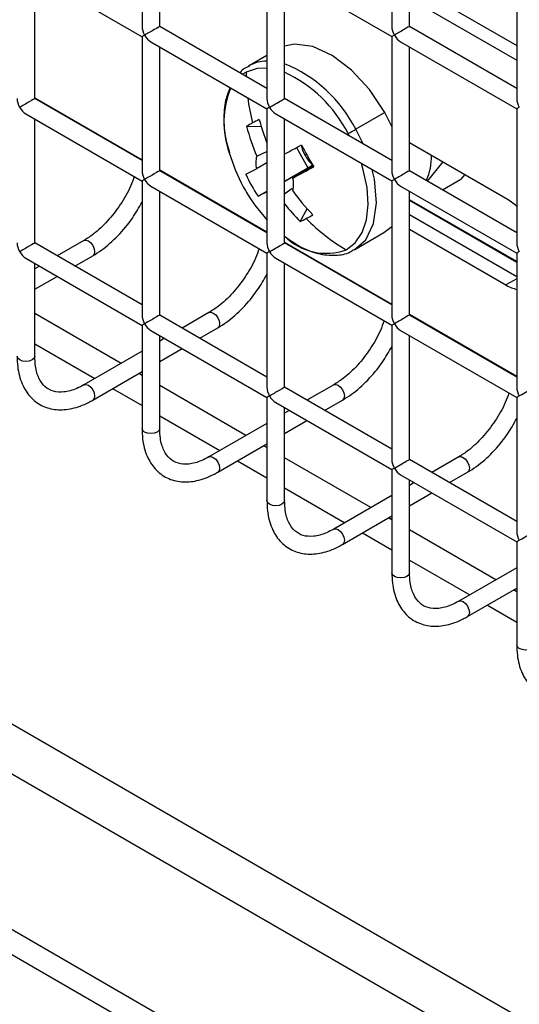
# Model space of a CAD drawing. Units: millimetres. Extents: x -1785 to 3274, y -834 to 2476.
# Drawn here: x 2878 to 2906, y 1703 to 1759 of the extents above; entities that cross this region are included whole.
import ezdxf

# ---------------------------------------------------------------- set-up
doc = ezdxf.new("R2010")
doc.units = ezdxf.units.MM

msp = doc.modelspace()

# ---------------------------------------------------------------- linework, layer by layer
at = {"color": 8, "linetype": 'Continuous', "lineweight": 25}
for p, q in [((2941.307, 1682.449), (2261.479, 2074.906)), ((2941.307, 1679.618), (2260.958, 2072.375)), ((2941.307, 1670.812), (2271.273, 2057.615)), ((2941.307, 1669.397), (2271.013, 2056.349)), ((2890.883, 1756.102), (2890.676, 1755.976)), ((2890.883, 1756.102), (2890.884, 1755.856)), ((2878.915, 1754.651), (2884.986, 1751.146)), ((2896.733, 1752.479), (2896.654, 1752.624)), ((2897.501, 1752.036), (2897.082, 1752.866)), ((2894.298, 1751.444), (2894.21, 1751.396)), ((2885.986, 1750.569), (2892.057, 1747.064)), ((2893.057, 1746.487), (2899.128, 1742.982)), ((2906.199, 1744.413), (2905.586, 1744.058)), ((2900.128, 1742.405), (2906.199, 1738.9)), ((2878.915, 1740.738), (2882.321, 1738.771)), ((2883.321, 1738.194), (2884.986, 1737.233)), ((2885.986, 1736.656), (2889.392, 1734.689)), ((2890.393, 1734.112), (2892.057, 1733.151)), ((2893.057, 1732.574), (2896.464, 1730.607)), ((2897.464, 1730.03), (2899.128, 1729.069)), ((2900.128, 1728.492), (2903.535, 1726.525)), ((2904.535, 1725.948), (2906.199, 1724.987))]:
    msp.add_line(p, q, dxfattribs=at)
at = {"color": 7, "linetype": 'Continuous', "lineweight": 25}
for p, q in [((2884.986, 1766.271), (2884.986, 1758.683)), ((2899.128, 1766.272), (2899.128, 1758.684)), ((2885.986, 1758.683), (2885.986, 1765.694)), ((2900.128, 1758.684), (2900.128, 1765.695)), ((2892.057, 1762.189), (2892.057, 1754.601)), ((2906.199, 1762.19), (2906.199, 1754.602)), ((2878.415, 1761.899), (2884.986, 1758.106)), ((2878.915, 1754.6), (2878.915, 1761.61)), ((2892.557, 1761.9), (2899.128, 1758.107)), ((2893.057, 1754.601), (2893.057, 1761.612)), ((2900.128, 1761.105), (2906.199, 1757.6)), ((2900.128, 1760.289), (2906.199, 1756.784)), ((2892.057, 1755.178), (2885.986, 1758.683)), ((2906.199, 1755.18), (2900.128, 1758.684)), ((2884.986, 1758.106), (2884.986, 1750.518)), ((2899.128, 1758.107), (2899.128, 1750.519)), ((2885.486, 1757.817), (2892.057, 1754.024)), ((2885.986, 1750.518), (2885.986, 1757.528)), ((2899.628, 1757.818), (2906.199, 1754.025)), ((2900.128, 1750.519), (2900.128, 1757.53)), ((2892.057, 1757.049), (2891.012, 1756.443)), ((2884.986, 1751.095), (2878.915, 1754.6)), ((2899.128, 1751.096), (2893.057, 1754.601)), ((2878.415, 1753.734), (2884.986, 1749.94)), ((2892.057, 1754.024), (2892.057, 1746.436)), ((2892.557, 1753.735), (2899.128, 1749.942)), ((2898.726, 1753.82), (2897.082, 1752.866)), ((2899.128, 1753.028), (2898.726, 1753.82)), ((2906.199, 1754.025), (2906.199, 1746.437)), ((2878.915, 1746.434), (2878.915, 1753.445)), ((2890.903, 1753.036), (2891.739, 1753.015)), ((2893.057, 1746.436), (2893.057, 1753.446)), ((2905.586, 1748.958), (2900.128, 1752.108)), ((2891.48, 1751.342), (2892.057, 1751.604)), ((2893.736, 1751.834), (2894.382, 1750.685)), ((2892.057, 1750.967), (2891.468, 1750.626)), ((2893.057, 1749.905), (2894.667, 1750.835)), ((2894.654, 1750.828), (2894.382, 1750.685)), ((2902.013, 1751.02), (2901.132, 1749.94)), ((2892.057, 1747.013), (2885.986, 1750.518)), ((2893.057, 1749.934), (2894.382, 1750.685)), ((2894.68, 1750.781), (2893.527, 1750.108)), ((2906.199, 1747.014), (2900.128, 1750.519)), ((2903.253, 1750.304), (2903.038, 1750.04)), ((2884.986, 1749.94), (2884.986, 1742.352)), ((2899.128, 1749.942), (2899.128, 1742.354)), ((2902.001, 1749.438), (2903.038, 1750.04)), ((2885.486, 1749.652), (2892.057, 1745.858)), ((2885.986, 1742.352), (2885.986, 1749.363)), ((2891.553, 1749.082), (2892.057, 1749.368)), ((2893.488, 1749.514), (2893.057, 1749.203)), ((2899.628, 1749.653), (2906.199, 1745.86)), ((2900.128, 1742.354), (2900.128, 1749.364)), ((2906.199, 1745.38), (2900.128, 1748.884)), ((2906.199, 1745.337), (2900.128, 1748.842)), ((2893.935, 1747.647), (2894.334, 1748.375)), ((2906.199, 1744.521), (2900.128, 1748.025)), ((2897.037, 1746.065), (2898.681, 1747.019)), ((2898.681, 1747.019), (2899.128, 1747.372)), ((2900.128, 1747.209), (2905.586, 1744.058)), ((2884.986, 1742.93), (2878.915, 1746.434)), ((2881.7, 1746.577), (2880.184, 1745.702)), ((2899.128, 1742.931), (2893.057, 1746.436)), ((2892.057, 1745.858), (2892.057, 1738.27)), ((2906.199, 1745.86), (2906.199, 1738.272)), ((2878.415, 1745.568), (2884.986, 1741.775)), ((2878.915, 1740.022), (2878.915, 1745.28)), ((2881.184, 1745.124), (2882.2, 1745.711)), ((2892.557, 1745.57), (2899.128, 1741.776)), ((2893.057, 1738.27), (2893.057, 1745.281)), ((2879.184, 1745.124), (2878.915, 1744.969)), ((2878.915, 1743.814), (2880.184, 1744.547)), ((2883.8, 1739.625), (2878.915, 1742.445)), ((2888.772, 1742.495), (2887.255, 1741.62)), ((2892.057, 1738.848), (2885.986, 1742.352)), ((2906.199, 1738.849), (2900.128, 1742.354)), ((2884.986, 1741.775), (2884.986, 1735.94)), ((2885.486, 1741.486), (2892.057, 1737.693)), ((2888.255, 1741.042), (2889.272, 1741.629)), ((2899.128, 1741.776), (2899.128, 1734.188)), ((2899.628, 1741.488), (2906.199, 1737.694)), ((2885.986, 1735.94), (2885.986, 1741.198)), ((2886.255, 1741.042), (2885.986, 1740.887)), ((2900.128, 1734.188), (2900.128, 1741.199)), ((2884.986, 1740.31), (2881.7, 1738.413)), ((2885.986, 1739.732), (2887.255, 1740.465)), ((2878.915, 1740.027), (2878.915, 1740.022)), ((2882.2, 1737.547), (2884.986, 1739.155)), ((2884.986, 1738.941), (2884.8, 1739.048)), ((2890.871, 1735.543), (2885.986, 1738.363)), ((2899.128, 1734.765), (2893.057, 1738.27)), ((2895.843, 1738.413), (2894.326, 1737.538)), ((2892.057, 1737.693), (2892.057, 1731.857)), ((2895.326, 1736.96), (2896.343, 1737.547)), ((2906.199, 1737.694), (2906.199, 1730.106)), ((2892.557, 1737.404), (2899.128, 1733.611)), ((2893.057, 1731.857), (2893.057, 1737.116)), ((2893.326, 1736.96), (2893.057, 1736.805)), ((2893.057, 1735.65), (2894.326, 1736.383)), ((2885.986, 1735.945), (2885.986, 1735.94)), ((2892.057, 1736.228), (2888.772, 1734.331)), ((2889.272, 1733.465), (2892.057, 1735.073)), ((2892.057, 1734.859), (2891.872, 1734.966)), ((2897.943, 1731.461), (2893.057, 1734.281)), ((2906.199, 1730.683), (2900.128, 1734.188)), ((2902.914, 1734.331), (2901.397, 1733.455)), ((2899.128, 1733.611), (2899.128, 1727.775)), ((2899.628, 1733.322), (2906.199, 1729.529)), ((2900.128, 1727.775), (2900.128, 1733.034)), ((2902.397, 1732.878), (2903.414, 1733.465)), ((2900.397, 1732.878), (2900.128, 1732.723)), ((2893.057, 1731.863), (2893.057, 1731.857)), ((2899.128, 1732.146), (2895.843, 1730.249)), ((2900.128, 1731.568), (2901.397, 1732.301)), ((2896.343, 1729.383), (2899.128, 1730.991)), ((2899.128, 1730.777), (2898.943, 1730.884)), ((2905.014, 1727.379), (2900.128, 1730.199)), ((2906.199, 1729.529), (2906.199, 1723.693)), ((2906.199, 1728.063), (2902.914, 1726.167)), ((2900.128, 1727.781), (2900.128, 1727.775)), ((2903.414, 1725.301), (2906.199, 1726.909)), ((2906.199, 1726.695), (2906.014, 1726.802))]:
    msp.add_line(p, q, dxfattribs=at)
at = {"color": 7, "linetype": 'Continuous', "lineweight": 25, "flags": 128}
for points in [[(2898.726, 1753.82), (2897.86, 1755.119), (2896.846, 1756.219), (2895.75, 1757.045), (2894.65, 1757.542), (2893.619, 1757.675), (2893.057, 1757.574)], [(2892.204, 1754.108), (2892.275, 1754.149), (2892.355, 1754.196), (2892.443, 1754.246), (2892.534, 1754.299), (2892.626, 1754.352), (2892.716, 1754.404), (2892.8, 1754.453), (2892.877, 1754.497), (2892.942, 1754.534), (2892.994, 1754.565), (2893.031, 1754.586), (2893.052, 1754.598), (2893.057, 1754.601)], [(2889.919, 1751.541), (2890.276, 1750.533), (2890.602, 1749.835)], [(2891.096, 1748.985), (2891.38, 1748.57), (2892.057, 1747.738)], [(2892.204, 1745.943), (2892.275, 1745.984), (2892.355, 1746.03), (2892.443, 1746.081), (2892.534, 1746.134), (2892.626, 1746.187), (2892.716, 1746.239), (2892.8, 1746.287), (2892.877, 1746.331), (2892.942, 1746.369), (2892.994, 1746.399), (2893.031, 1746.421), (2893.052, 1746.433), (2893.057, 1746.436)], [(2906.346, 1737.779), (2906.417, 1737.82), (2906.497, 1737.866), (2906.585, 1737.917), (2906.676, 1737.97), (2906.768, 1738.023), (2906.858, 1738.075), (2906.943, 1738.123), (2907.019, 1738.167), (2907.084, 1738.205), (2907.136, 1738.235), (2907.173, 1738.257), (2907.194, 1738.269), (2907.199, 1738.272)], [(2899.275, 1733.695), (2899.346, 1733.736), (2899.426, 1733.783), (2899.514, 1733.833), (2899.605, 1733.886), (2899.697, 1733.939), (2899.787, 1733.991), (2899.871, 1734.04), (2899.948, 1734.084), (2900.013, 1734.122), (2900.065, 1734.152), (2900.102, 1734.173), (2900.123, 1734.185), (2900.128, 1734.188)], [(2906.346, 1729.613), (2906.417, 1729.654), (2906.497, 1729.701), (2906.585, 1729.751), (2906.676, 1729.804), (2906.768, 1729.857), (2906.858, 1729.909), (2906.943, 1729.958), (2907.019, 1730.002), (2907.084, 1730.04), (2907.136, 1730.07), (2907.173, 1730.091), (2907.194, 1730.103), (2907.199, 1730.106)]]:
    msp.add_lwpolyline(points, dxfattribs=at)
at = {"color": 8, "linetype": 'Continuous', "lineweight": 25, "flags": 128}
for points in [[(2892.057, 1756.329), (2891.511, 1756.308), (2890.883, 1756.102)], [(2896.542, 1746.043), (2897.061, 1746.443), (2897.452, 1747.02), (2897.699, 1747.753), (2897.793, 1748.613), (2897.73, 1749.568), (2897.512, 1750.581), (2897.403, 1750.938)], [(2896.99, 1746.038), (2897.657, 1746.621), (2898.1, 1747.532), (2898.266, 1748.697), (2898.143, 1750.036), (2898.018, 1750.582)], [(2881.7, 1746.577), (2881.815, 1746.599), (2881.95, 1746.552), (2882.086, 1746.443), (2882.2, 1746.288), (2882.277, 1746.112), (2882.304, 1745.94), (2882.277, 1745.799), (2882.2, 1745.711), (2882.2, 1745.711)], [(2888.772, 1742.495), (2888.886, 1742.517), (2889.022, 1742.47), (2889.157, 1742.361), (2889.272, 1742.206), (2889.348, 1742.03), (2889.375, 1741.858), (2889.348, 1741.717), (2889.272, 1741.629), (2889.272, 1741.629)], [(2878.915, 1740.022), (2878.877, 1739.911), (2878.768, 1739.817), (2878.606, 1739.755), (2878.415, 1739.733), (2878.224, 1739.755), (2878.061, 1739.817), (2877.953, 1739.911), (2877.915, 1740.022)], [(2881.703, 1738.414), (2881.815, 1738.435), (2881.95, 1738.388), (2882.086, 1738.279), (2882.2, 1738.124), (2882.277, 1737.948), (2882.304, 1737.776), (2882.277, 1737.635), (2882.2, 1737.547), (2882.2, 1737.547)], [(2895.843, 1738.413), (2895.957, 1738.435), (2896.093, 1738.388), (2896.228, 1738.279), (2896.343, 1738.124), (2896.419, 1737.948), (2896.446, 1737.776), (2896.419, 1737.635), (2896.343, 1737.547), (2896.343, 1737.547)], [(2885.986, 1735.94), (2885.948, 1735.829), (2885.84, 1735.735), (2885.677, 1735.673), (2885.486, 1735.651), (2885.295, 1735.673), (2885.132, 1735.735), (2885.024, 1735.829), (2884.986, 1735.94)], [(2888.774, 1734.332), (2888.886, 1734.353), (2889.022, 1734.306), (2889.157, 1734.197), (2889.272, 1734.042), (2889.348, 1733.866), (2889.375, 1733.694), (2889.348, 1733.553), (2889.272, 1733.465), (2889.271, 1733.465)], [(2902.914, 1734.331), (2903.028, 1734.353), (2903.164, 1734.306), (2903.299, 1734.197), (2903.414, 1734.042), (2903.49, 1733.866), (2903.517, 1733.694), (2903.49, 1733.553), (2903.414, 1733.465), (2903.414, 1733.465)], [(2893.057, 1731.857), (2893.019, 1731.747), (2892.911, 1731.653), (2892.748, 1731.591), (2892.557, 1731.569), (2892.366, 1731.591), (2892.204, 1731.653), (2892.095, 1731.747), (2892.057, 1731.857)], [(2895.845, 1730.25), (2895.957, 1730.271), (2896.093, 1730.224), (2896.228, 1730.115), (2896.343, 1729.96), (2896.419, 1729.783), (2896.446, 1729.612), (2896.419, 1729.471), (2896.343, 1729.383), (2896.342, 1729.383)], [(2900.128, 1727.775), (2900.09, 1727.665), (2899.982, 1727.571), (2899.819, 1727.509), (2899.628, 1727.487), (2899.437, 1727.509), (2899.275, 1727.571), (2899.166, 1727.665), (2899.128, 1727.775), (2899.128, 1727.775)], [(2902.916, 1726.168), (2903.028, 1726.189), (2903.164, 1726.142), (2903.299, 1726.033), (2903.414, 1725.878), (2903.49, 1725.701), (2903.517, 1725.53), (2903.49, 1725.389), (2903.414, 1725.301), (2903.414, 1725.301)], [(2907.199, 1723.693), (2907.161, 1723.583), (2907.053, 1723.489), (2906.891, 1723.427), (2906.699, 1723.405), (2906.508, 1723.427), (2906.346, 1723.489), (2906.237, 1723.583), (2906.199, 1723.693), (2906.199, 1723.693)]]:
    msp.add_lwpolyline(points, dxfattribs=at)
at = {"color": 8, "linetype": 'Continuous', "lineweight": 25}
for centre, radius, start, end in [((2892.082, 1754.547), 2.177, 90.6503, 118.0384), ((2890.145, 1749.371), 7.767, 26.7386, 67.9817), ((2889.827, 1749.143), 7.662, 27.0135, 65.0685), ((2894.737, 1753.251), 5.113, 157.5399, 199.5319), ((2902.371, 1756.104), 11.494, 187.2607, 194.4954), ((2895.416, 1749.213), 3.364, 225.4877, 289.5592)]:
    msp.add_arc(centre, radius, start, end, dxfattribs=at)
at = {"color": 7, "linetype": 'Continuous', "lineweight": 25}
for centre, radius, start, end in [((2894.422, 1747.181), 6.831, 117.7282, 121.0015), ((2902.496, 1756.036), 11.974, 194.5108, 203.0798), ((2895.443, 1745.242), 9.022, 115.0247, 117.7438), ((2903.176, 1756.404), 11.929, 194.5009, 201.2382), ((2884.254, 1775.028), 25.607, 298.9624, 300.0633), ((2788.404, 1946.053), 220.943, 298.27237, 298.55299), ((2895.991, 1752.409), 2.049, 192.3531, 209.6376), ((2912.481, 1761.56), 20.807, 207.4077, 211.3179), ((2896.004, 1752.39), 2.051, 208.9976, 228.0057), ((2898.133, 1751.311), 3.242, 335.52, 1.378), ((2892.79, 1750.962), 1.365, 163.8279, 194.2305), ((2878.537, 1775.591), 28.115, 295.9903, 297.3825), ((2899.901, 1754.593), 10.002, 205.2931, 213.4326), ((2792.646, 1938.275), 213.504, 298.19685, 298.55614), ((2899.487, 1754.425), 10, 207.3193, 212.952), ((2892.204, 1749.773), 1.365, 343.8279, 14.2305), ((2879.987, 1772.827), 26.412, 295.9701, 297.1918), ((2903.104, 1756.271), 11.801, 215.6562, 224.3091), ((2902.331, 1755.846), 11.735, 217.7907, 224.3233), ((2890.611, 1754.768), 7.862, 297.8741, 300.9902), ((2891.476, 1753.128), 6.008, 294.162, 297.8904), ((2902.066, 1755.383), 10.851, 224.2019, 239.3999)]:
    msp.add_arc(centre, radius, start, end, dxfattribs=at)
for centre, major_axis, ratio, start_param, end_param in [((2885.486, 1758.394), (-0.354, 0.612), 0.577335, 0.785358, 1.570756), ((2885.486, 1758.394), (0.5, 0.289), 0.00007, 0.000041, 2.356154), ((2899.628, 1758.396), (-0.354, 0.612), 0.577335, 0.785358, 1.570756), ((2899.628, 1758.396), (0.5, 0.289), 0.00007, 0.000041, 2.356154), ((2885.486, 1758.394), (0.5, 0.289), 0.00007, 2.356154, 3.141552), ((2885.486, 1758.394), (-0.354, 0.612), 0.577335, 1.570756, 2.356235), ((2899.628, 1758.396), (0.5, 0.289), 0.00007, 2.356154, 3.141552), ((2899.628, 1758.396), (-0.354, 0.612), 0.577335, 1.570756, 2.356235), ((2878.415, 1754.311), (-0.354, 0.612), 0.577335, 0.785358, 1.570756), ((2878.415, 1754.311), (0.5, 0.289), 0.00007, 0.000041, 2.356154), ((2892.557, 1754.312), (-0.354, 0.612), 0.577335, 0.785358, 1.570756), ((2906.699, 1754.314), (-0.354, 0.612), 0.577335, 0.785358, 1.570756), ((2878.415, 1754.311), (-0.354, 0.612), 0.577335, 1.570756, 2.356235), ((2892.557, 1754.312), (0.5, 0.289), 0.00007, 2.356154, 3.141552), ((2892.557, 1754.312), (-0.354, 0.612), 0.577335, 1.570756, 2.356235), ((2906.699, 1754.314), (0.5, 0.289), 0.00007, 2.356154, 3.141552), ((2885.486, 1750.229), (-0.354, 0.612), 0.577335, 0.785358, 1.570756), ((2885.486, 1750.229), (0.5, 0.289), 0.00007, 0.000041, 2.356154), ((2899.628, 1750.23), (-0.354, 0.612), 0.577335, 0.785358, 1.570756), ((2899.628, 1750.23), (0.5, 0.289), 0.00007, 0.000041, 2.356154), ((2885.486, 1750.229), (0.5, 0.289), 0.00007, 2.356154, 3.141552), ((2885.486, 1750.229), (-0.354, 0.612), 0.577335, 1.570756, 2.356235), ((2899.628, 1750.23), (0.5, 0.289), 0.00007, 2.356154, 3.141552), ((2899.628, 1750.23), (-0.354, 0.612), 0.577335, 1.570756, 2.356235), ((2905.586, 1746.508), (-1.5, 2.598), 0.577382, 5.20436, 5.497865), ((2878.415, 1746.146), (-0.354, 0.612), 0.577335, 0.785358, 1.570756), ((2878.415, 1746.146), (0.5, 0.289), 0.00007, 0.000041, 2.356154), ((2892.557, 1746.147), (-0.354, 0.612), 0.577335, 0.785358, 1.570756), ((2906.699, 1746.148), (-0.354, 0.612), 0.577335, 0.785358, 1.570756), ((2878.415, 1746.146), (-0.354, 0.612), 0.577335, 1.570756, 2.356235), ((2892.557, 1746.147), (0.5, 0.289), 0.00007, 2.356154, 3.141552), ((2892.557, 1746.147), (-0.354, 0.612), 0.577335, 1.570756, 2.356235), ((2906.699, 1746.148), (0.5, 0.289), 0.00007, 2.356154, 3.141552), ((2905.586, 1746.508), (-1.5, 2.598), 0.577382, 2.356272, 2.649776), ((2885.486, 1742.064), (-0.354, 0.612), 0.577335, 0.785358, 1.570756), ((2885.486, 1742.064), (0.5, 0.289), 0.00007, 0.000041, 2.356154), ((2899.628, 1742.065), (-0.354, 0.612), 0.577335, 0.785358, 1.570756), ((2899.628, 1742.065), (0.5, 0.289), 0.00007, 0.000041, 2.356154), ((2885.486, 1742.064), (0.5, 0.289), 0.00007, 2.356154, 3.141552), ((2885.486, 1742.064), (-0.354, 0.612), 0.577335, 1.570756, 2.356235), ((2899.628, 1742.065), (0.5, 0.289), 0.00007, 2.356154, 3.141552), ((2899.628, 1742.065), (-0.354, 0.612), 0.577335, 1.570756, 2.356235), ((2892.557, 1737.982), (-0.354, 0.612), 0.577335, 0.785358, 1.570756), ((2892.557, 1737.982), (0.5, 0.289), 0.00007, 0.000041, 2.356154), ((2906.699, 1737.983), (-0.354, 0.612), 0.577335, 0.785358, 1.570756), ((2892.557, 1737.982), (0.5, 0.289), 0.00007, 2.356154, 3.141552), ((2892.557, 1737.982), (-0.354, 0.612), 0.577335, 1.570756, 2.356235), ((2906.699, 1737.983), (0.5, 0.289), 0.00007, 2.356154, 3.141552), ((2899.628, 1733.899), (-0.354, 0.612), 0.577335, 0.785358, 1.570756), ((2899.628, 1733.899), (0.5, 0.289), 0.00007, 2.356154, 3.141552), ((2899.628, 1733.899), (-0.354, 0.612), 0.577335, 1.570756, 2.356235), ((2906.699, 1729.817), (-0.354, 0.612), 0.577335, 0.785358, 1.570756), ((2906.699, 1729.817), (0.5, 0.289), 0.00007, 2.356154, 3.141552)]:
    msp.add_ellipse(centre, major_axis=major_axis, ratio=ratio, start_param=start_param, end_param=end_param, dxfattribs=at)
for points, knots in [([(2891.081, 1756.444), (2890.884, 1756.356), (2890.673, 1756.261), (2890.537, 1756.073), (2890.528, 1756.061)], [0, 0, 0, 0, 0.933363, 1, 1, 1, 1]), ([(2889.977, 1755.225), (2889.879, 1754.986), (2889.659, 1754.444), (2889.597, 1753.407), (2889.679, 1752.399), (2889.877, 1751.76), (2889.944, 1751.543)], [0, 0, 0, 0, 0.235652, 0.53526, 0.841817, 1, 1, 1, 1]), ([(2884.546, 1750.194), (2884.481, 1750.012), (2884.288, 1749.467), (2883.771, 1748.588), (2883.055, 1747.658), (2882.335, 1746.98), (2881.882, 1746.692), (2881.7, 1746.577)], [0, 0, 0, 0, 0.1207, 0.360785, 0.600979, 0.840014, 1, 1, 1, 1]), ([(2882.2, 1745.711), (2882.37, 1745.817), (2882.86, 1746.122), (2883.634, 1746.817), (2884.421, 1747.745), (2884.812, 1748.438), (2884.986, 1748.747)], [0, 0, 0, 0, 0.1593113, 0.4596902, 0.7595441, 1, 1, 1, 1]), ([(2893.057, 1746.829), (2893.34, 1746.623), (2893.958, 1746.172), (2894.947, 1745.791), (2895.909, 1745.701), (2896.609, 1745.808), (2896.901, 1746.016), (2896.968, 1746.063)], [0, 0, 0, 0, 0.212322, 0.463794, 0.715243, 0.934659, 1, 1, 1, 1]), ([(2891.617, 1746.112), (2891.552, 1745.93), (2891.359, 1745.385), (2890.842, 1744.506), (2890.126, 1743.576), (2889.406, 1742.898), (2888.953, 1742.61), (2888.772, 1742.495)], [0, 0, 0, 0, 0.1207, 0.360785, 0.600979, 0.840014, 1, 1, 1, 1]), ([(2889.272, 1741.629), (2889.441, 1741.735), (2889.932, 1742.04), (2890.705, 1742.735), (2891.492, 1743.663), (2891.883, 1744.356), (2892.057, 1744.665)], [0, 0, 0, 0, 0.159311, 0.45969, 0.759544, 1, 1, 1, 1]), ([(2898.688, 1742.03), (2898.623, 1741.848), (2898.43, 1741.303), (2897.913, 1740.424), (2897.197, 1739.494), (2896.477, 1738.816), (2896.024, 1738.528), (2895.843, 1738.413)], [0, 0, 0, 0, 0.1207, 0.360785, 0.600979, 0.840014, 1, 1, 1, 1]), ([(2896.343, 1737.547), (2896.512, 1737.653), (2897.003, 1737.958), (2897.776, 1738.653), (2898.563, 1739.581), (2898.954, 1740.274), (2899.128, 1740.583)], [0, 0, 0, 0, 0.159311, 0.45969, 0.759544, 1, 1, 1, 1]), ([(2877.915, 1740.022), (2877.922, 1739.827), (2877.941, 1739.261), (2878.156, 1738.462), (2878.629, 1737.695), (2879.304, 1737.181), (2880.135, 1736.959), (2881.03, 1737.032), (2881.728, 1737.285), (2882.119, 1737.501), (2882.2, 1737.547)], [0, 0, 0, 0, 0.082269, 0.238902, 0.378311, 0.527096, 0.67005, 0.812685, 0.960718, 1, 1, 1, 1]), ([(2881.7, 1738.413), (2881.564, 1738.34), (2881.164, 1738.128), (2880.545, 1737.97), (2879.939, 1738.019), (2879.484, 1738.272), (2879.136, 1738.747), (2878.943, 1739.359), (2878.923, 1739.832), (2878.915, 1740.022)], [0, 0, 0, 0, 0.084483, 0.246208, 0.408727, 0.579242, 0.741007, 0.896291, 1, 1, 1, 1]), ([(2905.759, 1737.948), (2905.694, 1737.766), (2905.502, 1737.221), (2904.984, 1736.342), (2904.268, 1735.412), (2903.548, 1734.734), (2903.095, 1734.446), (2902.914, 1734.331)], [0, 0, 0, 0, 0.1207, 0.360785, 0.600979, 0.840014, 1, 1, 1, 1]), ([(2903.414, 1733.465), (2903.584, 1733.571), (2904.074, 1733.876), (2904.848, 1734.571), (2905.634, 1735.499), (2906.025, 1736.192), (2906.199, 1736.501)], [0, 0, 0, 0, 0.159311, 0.45969, 0.759544, 1, 1, 1, 1]), ([(2884.986, 1735.94), (2884.993, 1735.745), (2885.012, 1735.179), (2885.227, 1734.38), (2885.7, 1733.613), (2886.375, 1733.099), (2887.206, 1732.877), (2888.101, 1732.95), (2888.799, 1733.203), (2889.19, 1733.419), (2889.272, 1733.465)], [0, 0, 0, 0, 0.082269, 0.238902, 0.378311, 0.527096, 0.67005, 0.812685, 0.960718, 1, 1, 1, 1]), ([(2888.772, 1734.331), (2888.635, 1734.258), (2888.235, 1734.046), (2887.616, 1733.888), (2887.01, 1733.937), (2886.555, 1734.19), (2886.207, 1734.665), (2886.014, 1735.277), (2885.994, 1735.75), (2885.986, 1735.94)], [0, 0, 0, 0, 0.084483, 0.246208, 0.408727, 0.579242, 0.741007, 0.896291, 1, 1, 1, 1]), ([(2892.057, 1731.857), (2892.064, 1731.663), (2892.084, 1731.097), (2892.298, 1730.298), (2892.771, 1729.531), (2893.446, 1729.017), (2894.277, 1728.795), (2895.172, 1728.868), (2895.87, 1729.121), (2896.261, 1729.337), (2896.343, 1729.383)], [0, 0, 0, 0, 0.082269, 0.238902, 0.378311, 0.527096, 0.67005, 0.812685, 0.960718, 1, 1, 1, 1]), ([(2895.843, 1730.249), (2895.706, 1730.176), (2895.306, 1729.964), (2894.687, 1729.806), (2894.081, 1729.855), (2893.626, 1730.108), (2893.278, 1730.583), (2893.085, 1731.195), (2893.065, 1731.668), (2893.057, 1731.857)], [0, 0, 0, 0, 0.084483, 0.246208, 0.408727, 0.579242, 0.741007, 0.896291, 1, 1, 1, 1]), ([(2899.128, 1727.775), (2899.135, 1727.581), (2899.155, 1727.015), (2899.369, 1726.216), (2899.842, 1725.449), (2900.517, 1724.935), (2901.348, 1724.713), (2902.243, 1724.785), (2902.941, 1725.039), (2903.332, 1725.255), (2903.414, 1725.301)], [0, 0, 0, 0, 0.082269, 0.238902, 0.378311, 0.527096, 0.67005, 0.812685, 0.960718, 1, 1, 1, 1]), ([(2902.914, 1726.167), (2902.777, 1726.094), (2902.377, 1725.882), (2901.759, 1725.724), (2901.152, 1725.773), (2900.697, 1726.026), (2900.349, 1726.501), (2900.156, 1727.113), (2900.136, 1727.586), (2900.128, 1727.775)], [0, 0, 0, 0, 0.084483, 0.246208, 0.408727, 0.579242, 0.741007, 0.896291, 1, 1, 1, 1]), ([(2906.199, 1723.693), (2906.206, 1723.499), (2906.226, 1722.933), (2906.44, 1722.134), (2906.913, 1721.367), (2907.589, 1720.853), (2908.419, 1720.631), (2909.314, 1720.703), (2910.012, 1720.957), (2910.403, 1721.173), (2910.485, 1721.219)], [0, 0, 0, 0, 0.082269, 0.238902, 0.378311, 0.527096, 0.67005, 0.812685, 0.960718, 1, 1, 1, 1])]:
    msp.add_open_spline(points, degree=3, knots=knots, dxfattribs=at)

doc.saveas('drawing.dxf')
